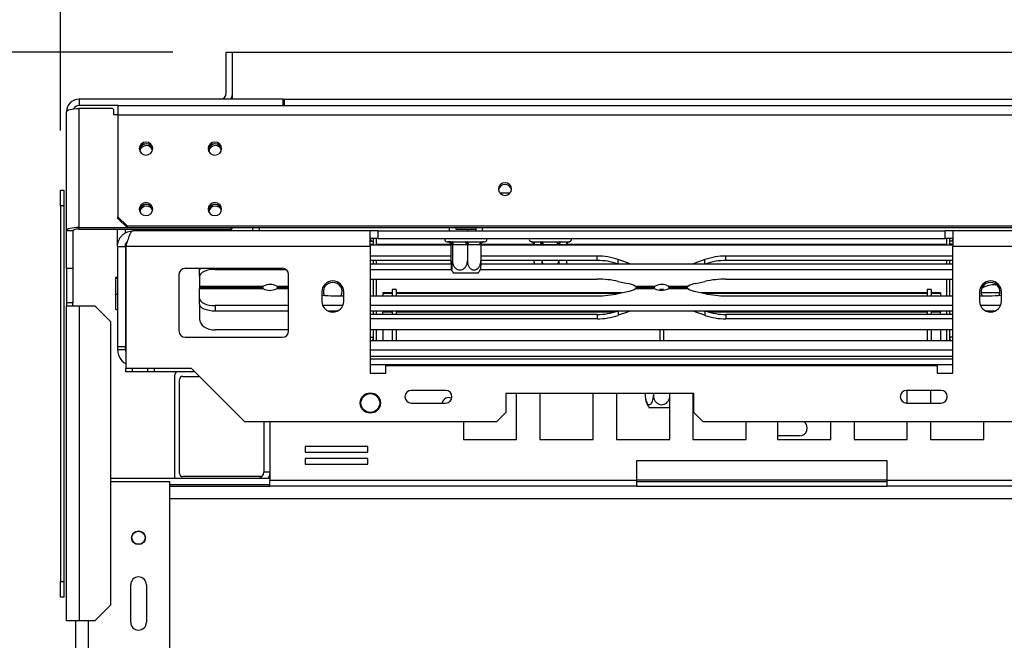
# Model space of a CAD drawing. Units: millimetres. Extents: x 116 to 5084, y 70 to 4046.
# Drawn here: x 902 to 1233, y 1420 to 1628 of the extents above; entities that cross this region are included whole.
import ezdxf

# ---------------------------------------------------------------- set-up
doc = ezdxf.new("R2010")
doc.units = ezdxf.units.MM
doc.header["$LTSCALE"] = 20
doc.layers.add('FORMAT', color=7, linetype='Continuous')
doc.styles.add('SLDTEXTSTYLE1', font='TXT', dxfattribs={"width": 0.75})
doc.dimstyles.new('SLDDIMSTYLE0', dxfattribs={"dimtxt": 52.916667, "dimasz": 26, "dimexe": 0, "dimexo": 0.0625, "dimgap": 13.229167, "dimtad": 1, "dimdec": 0, "dimlfac": 0.95, "dimrnd": 1e-09, "dimzin": 12, "dimdsep": 46, "dimtxsty": 'SLDTEXTSTYLE1', "dimsah": 1, "dimcen": 0.09, "dimadec": 0, "dimazin": 3, "dimtfac": 1, "dimtdec": 0, "dimtofl": 0, "dimtmove": 0, "dimatfit": 3, "dimfxl": 0, "dimfrac": 2, "dimtolj": 1, "dimtzin": 12, "dimarcsym": 0})

# ---------------------------------------------------------------- blocks, each defined once
blk = doc.blocks.new('_D_8')
at = {"layer": 'FORMAT'}
for p, q in [((1226.41, 1891.97), (1210.31, 1891.97)), ((1210.31, 1891.97), (1210.31, 1793.19)), ((1381.2, 1891.97), (1397.3, 1891.97)), ((1397.3, 1891.97), (1397.3, 1793.19)), ((1355.07, 1881.06), (1308.89, 1804.09)), ((1210.31, 1793.19), (1226.41, 1793.19)), ((1397.3, 1793.19), (1381.2, 1793.19)), ((916.1, 1591.04), (916.1, 1731.9)), ((1644.41, 1363.67), (1644.41, 1731.9)), ((916.1, 1711.9), (1644.41, 1711.9))]:
    blk.add_line(p, q, dxfattribs=at)
for points in [[(916.1, 1711.9), (942.1, 1706.9), (942.1, 1716.9)], [(1644.41, 1711.9), (1618.41, 1716.9), (1618.41, 1706.9)]]:
    blk.add_solid(points, dxfattribs=at)
at = {"layer": 'FORMAT', "attachment_point": 1, "style": 'SLDTEXTSTYLE1'}
for s, insert, char_height in [('1', (1304.61, 1890.33), 37.04), ('"', (1359.35, 1871.62), 52.92), ('27', (1226.41, 1871.62), 52.917), ('4', (1331.98, 1840.94), 37.04), ('692mm', (1179.01, 1780.11), 52.917)]:
    blk.add_mtext(s, dxfattribs=dict(at, insert=insert, char_height=char_height))
blk = doc.blocks.new('_D_9')
at = {"layer": 'FORMAT'}
for p, q in [((1536.24, 2089.55), (1520.15, 2089.55)), ((1520.15, 2089.55), (1520.15, 1990.77)), ((1718.4, 2089.55), (1734.5, 2089.55)), ((1734.5, 2089.55), (1734.5, 1990.77)), ((1664.9, 2078.64), (1618.72, 2001.68)), ((1520.15, 1990.77), (1536.24, 1990.77)), ((1734.5, 1990.77), (1718.4, 1990.77)), ((971.78, 1637.35), (971.78, 1929.48)), ((2317.04, 1637.35), (2317.04, 1929.48)), ((971.78, 1909.48), (2317.04, 1909.48))]:
    blk.add_line(p, q, dxfattribs=at)
for points in [[(971.78, 1909.48), (997.78, 1904.48), (997.78, 1914.48)], [(2317.04, 1909.48), (2291.04, 1914.48), (2291.04, 1904.48)]]:
    blk.add_solid(points, dxfattribs=at)
at = {"layer": 'FORMAT', "attachment_point": 1, "style": 'SLDTEXTSTYLE1'}
for s, insert, char_height in [('5', (1614.44, 2087.91), 37.04), ('"', (1696.55, 2069.2), 52.92), ('50', (1536.24, 2069.2), 52.917), ('16', (1641.81, 2038.52), 37.042), ('1278mm', (1482.98, 1977.7), 52.917)]:
    blk.add_mtext(s, dxfattribs=dict(at, insert=insert, char_height=char_height))
blk = doc.blocks.new('_D_10')
at = {"layer": 'FORMAT'}
for p, q in [((953.88, 1617.35), (840.86, 1617.35)), ((860.86, 1370.51), (860.86, 1617.35)), ((680.79, 1543.16), (680.79, 1559.26)), ((680.79, 1559.26), (779.57, 1559.26)), ((779.57, 1559.26), (779.57, 1543.16)), ((691.7, 1517.03), (768.66, 1470.85)), ((680.79, 1427.47), (680.79, 1411.38)), ((779.57, 1411.38), (779.57, 1427.47)), ((680.79, 1411.38), (779.57, 1411.38)), ((1565.98, 1370.51), (840.86, 1370.51))]:
    blk.add_line(p, q, dxfattribs=at)
for points in [[(860.86, 1617.35), (855.86, 1591.35), (865.86, 1591.35)], [(860.86, 1370.51), (865.86, 1396.51), (855.86, 1396.51)]]:
    blk.add_solid(points, dxfattribs=at)
at = {"layer": 'FORMAT', "attachment_point": 1, "rotation": 90, "style": 'SLDTEXTSTYLE1'}
for s, insert, char_height in [('235mm', (792.64, 1360.52), 52.917), ('"', (701.14, 1521.31), 52.92), ('4', (731.82, 1493.94), 37.04), ('1', (682.43, 1466.57), 37.04), ('9', (701.14, 1427.47), 52.92)]:
    blk.add_mtext(s, dxfattribs=dict(at, insert=insert, char_height=char_height))
blk = doc.blocks.new('_D_11')
at = {"layer": 'FORMAT'}
for p, q in [((953.88, 1617.35), (558.62, 1617.35)), ((578.62, 1617.35), (578.62, 958.62)), ((398.55, 1369.4), (398.55, 1385.5)), ((398.55, 1385.5), (497.33, 1385.5)), ((497.33, 1385.5), (497.33, 1369.4)), ((409.46, 1343.27), (486.43, 1297.09)), ((398.55, 1214.61), (398.55, 1198.52)), ((497.33, 1198.52), (497.33, 1214.61)), ((398.55, 1198.52), (497.33, 1198.52)), ((915.99, 958.62), (558.62, 958.62))]:
    blk.add_line(p, q, dxfattribs=at)
for points in [[(578.62, 1617.35), (573.62, 1591.35), (583.62, 1591.35)], [(578.62, 958.62), (583.62, 984.62), (573.62, 984.62)]]:
    blk.add_solid(points, dxfattribs=at)
at = {"layer": 'FORMAT', "attachment_point": 1, "rotation": 90, "style": 'SLDTEXTSTYLE1'}
for s, insert, char_height in [('626mm', (510.4, 1167.21), 52.917), ('"', (418.9, 1347.55), 52.92), ('8', (449.58, 1320.18), 37.04), ('5', (400.19, 1292.81), 37.04), ('24', (418.9, 1214.61), 52.917)]:
    blk.add_mtext(s, dxfattribs=dict(at, insert=insert, char_height=char_height))

msp = doc.modelspace()

# ---------------------------------------------------------------- linework, layer by layer
at = {"color": 7, "linetype": 'Continuous', "lineweight": 25}
for p, q in [((971.78, 1617.35), (973.88, 1617.35)), ((971.78, 1603.67), (971.78, 1617.35)), ((973.88, 1603.67), (973.88, 1617.35)), ((973.88, 1617.35), (2314.93, 1617.35)), ((973.88, 1601.56), (973.88, 1617.35)), ((922.3, 1601.56), (922.3, 1599.46)), ((990.93, 1601.56), (922.3, 1601.56)), ((990.93, 1599.46), (990.93, 1601.56)), ((990.93, 1601.56), (991.25, 1601.56)), ((991.25, 1601.56), (991.25, 1599.46)), ((935.33, 1599.46), (922.3, 1599.46)), ((922.3, 1558.44), (922.3, 1598.44)), ((933.57, 1598.44), (922.3, 1598.44)), ((933.88, 1598.14), (933.57, 1598.44)), ((933.88, 1598.14), (933.88, 1596.41)), ((935.33, 1599.46), (2353.48, 1599.46)), ((935.33, 1599.46), (935.33, 1596.34)), ((918.09, 1557.35), (918.09, 1597.35)), ((933.88, 1596.41), (935.33, 1596.41)), ((935.33, 1596.34), (2353.48, 1596.34)), ((935.33, 1596.34), (935.33, 1562)), ((916.1, 1571.04), (917.15, 1571.04)), ((916.1, 1565.77), (916.1, 1571.04)), ((917.15, 1571.04), (917.15, 1565.77)), ((1067.15, 1569.98), (1063.76, 1569.98)), ((917.15, 1565.77), (916.1, 1565.77)), ((916.1, 1565.77), (916.1, 1439.46)), ((917.15, 1565.77), (917.15, 1439.46)), ((935.33, 1561.46), (935.33, 1562)), ((935.33, 1562), (938.49, 1558.95)), ((922.3, 1557.9), (922.3, 1558.44)), ((922.3, 1558.44), (938.45, 1558.44)), ((938.49, 1558.4), (935.33, 1561.46)), ((938.49, 1558.95), (938.49, 1558.4)), ((938.49, 1558.95), (2350.32, 1558.95)), ((920.2, 1557.35), (918.09, 1557.35)), ((918.09, 1544.72), (918.09, 1557.35)), ((920.2, 1557.35), (920.2, 1544.72)), ((922.3, 1557.9), (973.57, 1557.9)), ((935.25, 1552.09), (935.25, 1557.9)), ((937.88, 1556.62), (937.88, 1557.9)), ((938.49, 1558.4), (2350.32, 1558.4)), ((1020.2, 1557.35), (940.51, 1557.35)), ((973.57, 1557.9), (973.57, 1558.4)), ((973.88, 1558.2), (973.57, 1557.9)), ((973.88, 1558.4), (973.88, 1558.2)), ((980.72, 1557.35), (980.72, 1558.4)), ((1020.2, 1552.09), (1020.2, 1557.35)), ((1022.83, 1557.35), (1020.2, 1557.35)), ((1022.83, 1554.72), (1022.83, 1557.35)), ((1022.83, 1557.35), (1213.35, 1557.35)), ((1048.88, 1558.4), (1048.88, 1557.88)), ((1048.88, 1557.88), (1052.86, 1557.88)), ((1052.86, 1557.88), (1052.86, 1557.35)), ((1052.86, 1557.88), (1055.72, 1557.88)), ((1055.72, 1557.35), (1055.72, 1558.4)), ((1213.35, 1554.72), (1213.35, 1557.35)), ((1215.99, 1557.35), (1213.35, 1557.35)), ((1283.35, 1557.35), (1215.99, 1557.35)), ((1215.99, 1557.35), (1215.99, 1552.09)), ((935.25, 1552.09), (937.88, 1552.09)), ((935.25, 1552.09), (935.25, 1518.46)), ((937.88, 1552.09), (937.88, 1518.46)), ((937.99, 1552.09), (937.99, 1511.04)), ((1020.2, 1552.09), (937.99, 1552.09)), ((1022.83, 1554.72), (1020.2, 1554.72)), ((1020.2, 1553.88), (1021.25, 1553.88)), ((1020.2, 1552.83), (1021.25, 1552.83)), ((1020.2, 1552.57), (1047.28, 1552.57)), ((1020.2, 1552.09), (1020.2, 1509.46)), ((1021.25, 1554.62), (1021.24, 1554.72)), ((1021.25, 1552.57), (1021.25, 1554.72)), ((1022.3, 1552.57), (1022.3, 1554.72)), ((1022.3, 1552.83), (1047.25, 1552.83)), ((1022.3, 1552.8), (1035.91, 1552.8)), ((1022.83, 1554.72), (1213.35, 1554.72)), ((1035.9, 1552.83), (1035.95, 1552.57)), ((1040.23, 1552.57), (1040.28, 1552.83)), ((1040.28, 1552.8), (1047.25, 1552.8)), ((1045.99, 1553.67), (1046.71, 1553.67)), ((1046.71, 1553.67), (1047, 1553.69)), ((1047, 1553.69), (1047.68, 1553.67)), ((1047.28, 1552.62), (1047.28, 1547.25)), ((1047.31, 1552.62), (1047.28, 1552.62)), ((1047.75, 1552.62), (1047.31, 1552.62)), ((1047.68, 1553.67), (1052.04, 1553.67)), ((1047.79, 1552.62), (1047.75, 1552.62)), ((1047.79, 1552.62), (1047.79, 1547.25)), ((1048.12, 1552.62), (1047.79, 1552.62)), ((1052.48, 1552.62), (1048.12, 1552.62)), ((1052.04, 1553.67), (1052.9, 1553.69)), ((1052.81, 1552.62), (1052.48, 1552.62)), ((1052.81, 1552.62), (1052.81, 1547.25)), ((1053.11, 1552.62), (1052.81, 1552.62)), ((1052.9, 1553.69), (1053.72, 1553.67)), ((1057.03, 1552.62), (1053.11, 1552.62)), ((1053.72, 1553.67), (1057.64, 1553.67)), ((1057.33, 1552.62), (1057.03, 1552.62)), ((1057.33, 1552.62), (1057.33, 1547.25)), ((1057.33, 1552.57), (1215.99, 1552.57)), ((1057.36, 1552.83), (1075.16, 1552.83)), ((1057.36, 1552.8), (1075.16, 1552.8)), ((1057.64, 1553.67), (1058.21, 1553.69)), ((1058.21, 1553.69), (1058.34, 1553.67)), ((1058.34, 1553.67), (1058.62, 1553.67)), ((1074.22, 1553.69), (1074.46, 1553.67)), ((1074.46, 1553.67), (1076.86, 1553.67)), ((1075.19, 1552.62), (1075.19, 1552.57)), ((1075.38, 1552.62), (1075.19, 1552.62)), ((1077.78, 1552.62), (1075.38, 1552.62)), ((1076.86, 1553.67), (1077.47, 1553.69)), ((1077.47, 1553.69), (1078.32, 1553.67)), ((1077.96, 1552.62), (1077.78, 1552.62)), ((1078.32, 1552.62), (1077.96, 1552.62)), ((1077.96, 1552.62), (1077.96, 1552.57)), ((1078.32, 1553.67), (1083.12, 1553.67)), ((1078.32, 1552.62), (1078.32, 1553.67)), ((1083.12, 1552.62), (1078.32, 1552.62)), ((1083.12, 1553.67), (1083.97, 1553.69)), ((1083.12, 1552.62), (1083.12, 1553.67)), ((1083.49, 1552.62), (1083.12, 1552.62)), ((1083.67, 1552.62), (1083.49, 1552.62)), ((1083.49, 1552.62), (1083.49, 1552.57)), ((1086.07, 1552.62), (1083.67, 1552.62)), ((1083.97, 1553.69), (1084.58, 1553.67)), ((1084.58, 1553.67), (1086.98, 1553.67)), ((1086.25, 1552.62), (1086.07, 1552.62)), ((1086.25, 1552.62), (1086.25, 1552.57)), ((1086.29, 1552.83), (1213.88, 1552.83)), ((1086.29, 1552.8), (1115.91, 1552.8)), ((1086.98, 1553.67), (1087.22, 1553.69)), ((1115.9, 1552.83), (1115.95, 1552.57)), ((1120.23, 1552.57), (1120.28, 1552.83)), ((1120.28, 1552.8), (1182.22, 1552.8)), ((1182.22, 1552.83), (1182.27, 1552.57)), ((1186.54, 1552.57), (1186.6, 1552.83)), ((1186.59, 1552.8), (1195.91, 1552.8)), ((1195.9, 1552.83), (1195.95, 1552.57)), ((1200.23, 1552.57), (1200.28, 1552.83)), ((1200.28, 1552.8), (1213.88, 1552.8)), ((1215.99, 1554.72), (1213.35, 1554.72)), ((1213.88, 1552.57), (1213.88, 1554.72)), ((1214.93, 1552.57), (1214.93, 1554.72)), ((1214.93, 1554.62), (1214.94, 1554.72)), ((1215.99, 1553.88), (1214.93, 1553.88)), ((1215.99, 1552.83), (1214.93, 1552.83)), ((1215.99, 1509.46), (1215.99, 1552.09)), ((1283.35, 1552.09), (1215.99, 1552.09)), ((1047.28, 1548.83), (1020.2, 1548.83)), ((1096.47, 1548.83), (1057.33, 1548.83)), ((1096.47, 1547.35), (1096.47, 1548.83)), ((1215.99, 1548.83), (1139.71, 1548.83)), ((1139.71, 1547.35), (1139.71, 1548.83)), ((1047.28, 1547.35), (1020.2, 1547.35)), ((1020.2, 1546.25), (1047.29, 1546.25)), ((1021.25, 1546.25), (1021.25, 1547.35)), ((1022.3, 1546.25), (1022.3, 1547.35)), ((1057.31, 1546.25), (1215.99, 1546.25)), ((1096.47, 1547.35), (1057.33, 1547.35)), ((1075.19, 1547.35), (1075.19, 1547.25)), ((1075.19, 1547.25), (1075.27, 1546.25)), ((1075.22, 1546.67), (1075.27, 1546.25)), ((1077.96, 1547.35), (1077.96, 1547.25)), ((1083.49, 1547.35), (1083.49, 1547.25)), ((1083.49, 1547.25), (1083.57, 1546.25)), ((1086.25, 1547.35), (1086.25, 1547.25)), ((1106.65, 1546.54), (1103.53, 1547.65)), ((1107.36, 1546.25), (1106.65, 1546.54)), ((1129.53, 1546.54), (1128.82, 1546.25)), ((1132.65, 1547.65), (1129.53, 1546.54)), ((1215.99, 1547.35), (1139.71, 1547.35)), ((1213.88, 1546.25), (1213.88, 1547.35)), ((1214.93, 1546.25), (1214.93, 1547.35)), ((920.2, 1544.72), (918.09, 1544.72)), ((918.09, 1544.72), (918.09, 1533.14)), ((920.2, 1544.72), (920.2, 1533.14)), ((937.99, 1543.39), (937.88, 1543.36)), ((955.88, 1542.62), (955.88, 1523.67)), ((990.62, 1544.72), (957.99, 1544.72)), ((962.83, 1543.91), (962.83, 1544.72)), ((962.83, 1542.03), (962.83, 1543.91)), ((962.83, 1542.03), (962.83, 1538.73)), ((968.09, 1544.37), (991.78, 1544.37)), ((992.72, 1523.67), (992.72, 1542.62)), ((1020.2, 1544.37), (1047.45, 1544.37)), ((1048.92, 1543.14), (1048.15, 1543.14)), ((1056.45, 1543.14), (1048.92, 1543.14)), ((1057.15, 1544.37), (1215.99, 1544.37)), ((934.72, 1541.7), (935.25, 1541.7)), ((934.72, 1541.41), (934.72, 1541.7)), ((934.72, 1536), (934.72, 1541.41)), ((934.72, 1541.41), (935.25, 1541.41)), ((962.83, 1538.73), (984.35, 1538.73)), ((962.83, 1538.73), (962.83, 1538.29)), ((1020.2, 1541.09), (1096.47, 1541.09)), ((1021.25, 1535.48), (1021.25, 1541.09)), ((1022.3, 1535.48), (1022.3, 1541.09)), ((1103.53, 1540.35), (1106.65, 1539.66)), ((1109.19, 1538.73), (1115.93, 1538.73)), ((1120.33, 1538.73), (1126.99, 1538.73)), ((1129.53, 1539.66), (1132.65, 1540.35)), ((1139.71, 1541.09), (1215.99, 1541.09)), ((1213.88, 1535.48), (1213.88, 1541.09)), ((1214.93, 1535.48), (1214.93, 1541.09)), ((1230.76, 1539.14), (1229.67, 1539.14)), ((934.72, 1536), (935.25, 1536)), ((934.72, 1530.89), (934.72, 1536)), ((983.85, 1538.29), (962.83, 1538.29)), ((962.83, 1538.29), (983.93, 1538.29)), ((962.83, 1538.29), (962.83, 1537.85)), ((962.83, 1534.55), (962.83, 1537.85)), ((984.28, 1537.85), (962.83, 1537.85)), ((992.72, 1538.29), (989.09, 1538.29)), ((989.17, 1538.29), (992.72, 1538.29)), ((1003.88, 1536.83), (1003.88, 1533.67)), ((1008.13, 1535.48), (1011.25, 1535.48)), ((1011.25, 1533.67), (1011.25, 1536.83)), ((1020.2, 1535.48), (1096.47, 1535.48)), ((1027.57, 1536.5), (1024.41, 1536.5)), ((1024.41, 1536.5), (1024.41, 1536.25)), ((1027.57, 1536.25), (1024.41, 1536.25)), ((1024.41, 1536.25), (1024.41, 1535.48)), ((1028.83, 1537.56), (1027.57, 1537.56)), ((1027.57, 1537.56), (1027.57, 1535.48)), ((1028.83, 1537.56), (1028.83, 1535.48)), ((1104.77, 1536.5), (1028.83, 1536.5)), ((1103.66, 1536.25), (1028.83, 1536.25)), ((1103.53, 1536.22), (1106.65, 1536.92)), ((1115.86, 1537.85), (1109.19, 1537.85)), ((1115.43, 1538.29), (1110.01, 1538.29)), ((1110.01, 1538.29), (1115.51, 1538.29)), ((1118.72, 1537.56), (1117.46, 1537.56)), ((1117.46, 1537.56), (1117.46, 1537.35)), ((1118.72, 1537.56), (1118.72, 1537.36)), ((1126.99, 1537.85), (1120.25, 1537.85)), ((1126.17, 1538.29), (1120.67, 1538.29)), ((1120.75, 1538.29), (1126.17, 1538.29)), ((1129.53, 1536.92), (1132.65, 1536.22)), ((1207.35, 1536.5), (1131.42, 1536.5)), ((1207.35, 1536.25), (1132.53, 1536.25)), ((1139.71, 1535.48), (1215.99, 1535.48)), ((1208.62, 1537.56), (1207.35, 1537.56)), ((1207.35, 1537.56), (1207.35, 1535.48)), ((1208.62, 1537.56), (1208.62, 1535.48)), ((1211.78, 1536.5), (1208.62, 1536.5)), ((1211.78, 1536.25), (1208.62, 1536.25)), ((1211.78, 1536.5), (1211.78, 1536.25)), ((1211.78, 1536.25), (1211.78, 1535.48)), ((1224.93, 1536.83), (1224.93, 1533.67)), ((1224.93, 1535.48), (1228.05, 1535.48)), ((1231.76, 1536.51), (1225.48, 1536.51)), ((1232.3, 1533.67), (1232.3, 1536.83)), ((920.2, 1533.14), (918.09, 1533.14)), ((918.09, 1533.14), (918.09, 1532.09)), ((918.09, 1532.09), (922.3, 1532.09)), ((918.09, 1426.3), (918.09, 1532.09)), ((920.2, 1532.09), (920.2, 1533.14)), ((922.3, 1532.09), (922.3, 1426.3)), ((922.3, 1532.09), (927.57, 1532.09)), ((932.83, 1526.83), (927.57, 1532.09)), ((962.83, 1532.66), (962.83, 1534.55)), ((962.83, 1532.66), (962.83, 1527.74)), ((992.72, 1532.21), (968.09, 1532.21)), ((968.09, 1532.21), (968.09, 1530.32)), ((1010.95, 1532.21), (1004.18, 1532.21)), ((1215.99, 1532.21), (1020.2, 1532.21)), ((1232, 1532.21), (1225.23, 1532.21)), ((934.72, 1530.89), (935.25, 1530.89)), ((937.88, 1529.24), (937.99, 1529.21)), ((992.72, 1530.32), (968.09, 1530.32)), ((1009.11, 1530.32), (1006.02, 1530.32)), ((1215.99, 1530.32), (1020.2, 1530.32)), ((1096.47, 1529.23), (1020.2, 1529.23)), ((1021.25, 1529.23), (1021.25, 1530.32)), ((1022.3, 1529.23), (1022.3, 1530.32)), ((1027.57, 1530.26), (1024.41, 1530.26)), ((1024.41, 1530.26), (1024.41, 1529.94)), ((1027.57, 1529.94), (1024.41, 1529.94)), ((1024.41, 1529.23), (1024.41, 1529.94)), ((1027.57, 1530.26), (1027.57, 1529.23)), ((1103.08, 1530.26), (1028.83, 1530.26)), ((1028.83, 1530.26), (1028.83, 1529.23)), ((1102.03, 1529.94), (1028.83, 1529.94)), ((1096.47, 1529.23), (1096.47, 1527.74)), ((1106.65, 1530.03), (1103.53, 1528.93)), ((1107.36, 1530.32), (1106.65, 1530.03)), ((1129.53, 1530.03), (1128.82, 1530.32)), ((1132.65, 1528.93), (1129.53, 1530.03)), ((1207.35, 1530.26), (1133.1, 1530.26)), ((1207.35, 1529.94), (1134.15, 1529.94)), ((1139.71, 1529.23), (1139.71, 1527.74)), ((1215.99, 1529.23), (1139.71, 1529.23)), ((1207.35, 1530.26), (1207.35, 1529.23)), ((1211.78, 1530.26), (1208.62, 1530.26)), ((1208.62, 1530.26), (1208.62, 1529.23)), ((1211.78, 1529.94), (1208.62, 1529.94)), ((1211.78, 1530.26), (1211.78, 1529.94)), ((1211.78, 1529.23), (1211.78, 1529.94)), ((1213.88, 1529.23), (1213.88, 1530.32)), ((1214.93, 1529.23), (1214.93, 1530.32)), ((1230.16, 1530.32), (1227.07, 1530.32)), ((932.83, 1526.83), (932.83, 1431.56)), ((1096.47, 1527.74), (1020.2, 1527.74)), ((1215.99, 1527.74), (1139.71, 1527.74)), ((992.72, 1524.01), (968.09, 1524.01)), ((1215.99, 1524.01), (1020.2, 1524.01)), ((1021.25, 1520.51), (1021.25, 1524.01)), ((1022.3, 1520.51), (1022.3, 1524.01)), ((1024.41, 1524.01), (1024.41, 1520.51)), ((1027.57, 1524.01), (1027.57, 1520.51)), ((1028.83, 1524.01), (1028.83, 1520.51)), ((1117.46, 1524.01), (1117.46, 1520.51)), ((1118.72, 1524.01), (1118.72, 1520.51)), ((1207.35, 1524.01), (1207.35, 1520.51)), ((1208.62, 1524.01), (1208.62, 1520.51)), ((1211.78, 1524.01), (1211.78, 1520.51)), ((1213.88, 1520.51), (1213.88, 1524.01)), ((1214.93, 1520.51), (1214.93, 1524.01)), ((957.99, 1521.56), (990.62, 1521.56)), ((1020.2, 1520.51), (1215.99, 1520.51)), ((935.25, 1518.46), (937.88, 1518.46)), ((935.25, 1518.46), (935.25, 1517.35)), ((937.88, 1517.35), (935.25, 1517.35)), ((937.88, 1517.35), (937.88, 1518.46)), ((1215.99, 1514.19), (1020.2, 1514.19)), ((960.09, 1511.04), (937.99, 1511.04)), ((938.09, 1509.98), (938.09, 1511.04)), ((940.2, 1509.98), (938.09, 1509.98)), ((940.2, 1511.04), (940.2, 1509.98)), ((945.46, 1509.98), (940.2, 1509.98)), ((945.46, 1509.98), (945.46, 1511.04)), ((947.57, 1509.98), (945.46, 1509.98)), ((947.57, 1511.04), (947.57, 1509.98)), ((961.14, 1509.98), (947.57, 1509.98)), ((954.54, 1474.19), (954.54, 1508.93)), ((977.99, 1493.14), (960.09, 1511.04)), ((1020.2, 1509.46), (1025.46, 1509.46)), ((1025.46, 1509.46), (1025.46, 1512.09)), ((1025.46, 1512.09), (1210.72, 1512.09)), ((1210.72, 1512.09), (1210.72, 1509.46)), ((1210.72, 1509.46), (1215.99, 1509.46)), ((956.11, 1475.77), (956.11, 1507.35)), ((957.17, 1508.4), (962.72, 1508.4)), ((1045.5, 1503.67), (1033.92, 1503.67)), ((1128.93, 1502.62), (1065.78, 1502.62)), ((1065.78, 1502.62), (1065.78, 1496.3)), ((1069.36, 1487.19), (1069.36, 1502.62)), ((1077.18, 1502.62), (1077.18, 1487.19)), ((1095.08, 1487.19), (1095.08, 1502.62)), ((1102.9, 1502.62), (1102.9, 1487.19)), ((1112.56, 1502.62), (1112.56, 1501.98)), ((1115.33, 1502.62), (1115.33, 1501.98)), ((1120.8, 1487.19), (1120.8, 1502.62)), ((1128.62, 1502.62), (1128.62, 1487.19)), ((1128.93, 1496.3), (1128.93, 1502.62)), ((1211.98, 1503.67), (1200.4, 1503.67)), ((1200.65, 1499.46), (1200.65, 1503.67)), ((1208.47, 1503.67), (1208.47, 1499.46)), ((1033.92, 1499.46), (1045.5, 1499.46)), ((1200.4, 1499.46), (1211.98, 1499.46)), ((1062.62, 1493.14), (1065.78, 1496.3)), ((1116.02, 1497.88), (1113.94, 1497.88)), ((1120.8, 1497.88), (1116.02, 1497.88)), ((1128.93, 1496.3), (1132.09, 1493.14)), ((1062.62, 1493.14), (977.99, 1493.14)), ((984.41, 1493.14), (984.41, 1476.3)), ((986.46, 1493.14), (986.46, 1473.46)), ((1051.47, 1493.14), (1051.47, 1487.19)), ((2156.72, 1493.14), (1132.09, 1493.14)), ((1146.51, 1487.19), (1146.51, 1493.14)), ((1157.04, 1493.14), (1157.04, 1487.19)), ((1174.93, 1487.19), (1174.93, 1493.14)), ((1182.76, 1493.14), (1182.76, 1487.19)), ((1200.65, 1487.19), (1200.65, 1493.14)), ((1208.47, 1493.14), (1208.47, 1487.19)), ((1226.37, 1487.19), (1226.37, 1493.14)), ((1051.47, 1487.19), (1069.36, 1487.19)), ((1077.18, 1487.19), (1095.08, 1487.19)), ((1102.9, 1487.19), (1120.8, 1487.19)), ((1128.62, 1487.19), (1146.51, 1487.19)), ((1164.41, 1488.4), (1157.04, 1488.4)), ((1157.04, 1487.19), (1174.93, 1487.19)), ((1182.76, 1487.19), (1200.65, 1487.19)), ((1208.47, 1487.19), (1226.37, 1487.19)), ((1019.33, 1484.86), (998.28, 1484.86)), ((998.28, 1484.86), (998.28, 1482.96)), ((998.28, 1482.96), (1019.33, 1482.96)), ((1019.33, 1482.96), (1019.33, 1484.86)), ((1019.33, 1480.86), (998.28, 1480.86)), ((998.28, 1480.86), (998.28, 1478.96)), ((1019.33, 1478.96), (1019.33, 1480.86)), ((1109.67, 1479.98), (1109.67, 1473.46)), ((1193.88, 1479.98), (1109.67, 1479.98)), ((1193.88, 1473.46), (1193.88, 1479.98)), ((998.28, 1478.96), (1019.33, 1478.96)), ((932.83, 1474.19), (986.46, 1474.19)), ((932.83, 1473.14), (952.83, 1473.14)), ((952.83, 1214.19), (952.83, 1473.14)), ((983.69, 1474.72), (957.17, 1474.72)), ((986.46, 1474.72), (986.21, 1474.72)), ((1109.67, 1473.46), (986.46, 1473.46)), ((986.46, 1471.56), (986.46, 1473.46)), ((1109.67, 1473.46), (1109.67, 1471.56)), ((1109.67, 1473.14), (1193.88, 1473.14)), ((1317.09, 1473.46), (1193.88, 1473.46)), ((1193.88, 1471.56), (1193.88, 1473.46)), ((952.83, 1472.09), (986.46, 1472.09)), ((952.83, 1471.56), (986.46, 1471.56)), ((1109.67, 1471.56), (986.46, 1471.56)), ((1109.67, 1471.56), (1193.88, 1471.56)), ((1317.09, 1471.56), (1193.88, 1471.56)), ((916.1, 1439.46), (917.15, 1439.46)), ((916.1, 1434.19), (916.1, 1439.46)), ((917.15, 1439.46), (917.15, 1434.19)), ((939.67, 1425.77), (939.67, 1438.4)), ((944.93, 1438.4), (944.93, 1425.77)), ((917.15, 1434.19), (916.1, 1434.19)), ((927.57, 1426.3), (932.83, 1431.56)), ((922.3, 1426.3), (918.09, 1426.3)), ((921.25, 1217.35), (921.25, 1426.3)), ((927.57, 1426.3), (922.3, 1426.3))]:
    msp.add_line(p, q, dxfattribs=at)
at = {"color": 8, "linetype": 'Continuous', "lineweight": 25}
for p, q in [((991.25, 1601.56), (2297.57, 1601.56)), ((982.83, 1558.4), (982.83, 1557.35)), ((1046.78, 1557.35), (1046.78, 1558.4)), ((1057.83, 1558.4), (1057.83, 1557.35)), ((1103.53, 1546.25), (1103.53, 1547.65)), ((1106.65, 1546.25), (1106.65, 1546.54)), ((1129.53, 1546.25), (1129.53, 1546.54)), ((1132.65, 1546.25), (1132.65, 1547.65)), ((968.09, 1544.72), (968.09, 1544.37)), ((988.75, 1538.73), (992.72, 1538.73)), ((992.72, 1537.85), (988.67, 1537.85)), ((1103.53, 1530.32), (1103.53, 1528.93)), ((1106.65, 1530.32), (1106.65, 1530.03)), ((1129.53, 1530.32), (1129.53, 1530.03)), ((1132.65, 1530.32), (1132.65, 1528.93)), ((1020.2, 1521.56), (1021.25, 1521.56)), ((1215.99, 1521.56), (1214.93, 1521.56)), ((1020.2, 1517.35), (1215.99, 1517.35)), ((1020.2, 1515.25), (1215.99, 1515.25)), ((1215.99, 1512.3), (1020.2, 1512.3)), ((984.41, 1476.3), (986.46, 1476.3)), ((1109.67, 1473.67), (1193.88, 1473.67)), ((952.83, 1467.35), (1618.76, 1467.35)), ((925.46, 1214.19), (925.46, 1426.3))]:
    msp.add_line(p, q, dxfattribs=at)
at = {"color": 7, "linetype": 'Continuous', "lineweight": 25, "flags": 128}
for points in [[(918.09, 1597.35), (918.17, 1597.56), (918.41, 1597.77), (918.8, 1597.96), (919.32, 1598.12), (919.96, 1598.26), (920.69, 1598.36), (921.48, 1598.42), (922.3, 1598.44)], [(944.81, 1587.13), (943.94, 1586.96), (943.21, 1586.49), (942.72, 1585.78), (942.54, 1584.94), (942.72, 1584.11), (943.21, 1583.4), (943.94, 1582.92), (944.81, 1582.76), (945.67, 1582.92), (946.41, 1583.4), (946.9, 1584.11), (947.07, 1584.94), (946.9, 1585.78), (946.41, 1586.49), (945.67, 1586.96), (944.81, 1587.13)], [(967.97, 1587.13), (967.1, 1586.96), (966.36, 1586.49), (965.87, 1585.78), (965.7, 1584.94), (965.87, 1584.11), (966.36, 1583.4), (967.1, 1582.92), (967.97, 1582.76), (968.83, 1582.92), (969.57, 1583.4), (970.06, 1584.11), (970.23, 1584.94), (970.06, 1585.78), (969.57, 1586.49), (968.83, 1586.96), (967.97, 1587.13)], [(1065.46, 1573.49), (1064.61, 1573.33), (1063.9, 1572.86), (1063.42, 1572.17), (1063.25, 1571.35), (1063.42, 1570.54), (1063.9, 1569.84), (1064.61, 1569.38), (1065.46, 1569.22), (1066.31, 1569.38), (1067.02, 1569.84), (1067.5, 1570.54), (1067.67, 1571.35), (1067.5, 1572.17), (1067.02, 1572.86), (1066.31, 1573.33), (1065.46, 1573.49)], [(944.81, 1566.79), (943.94, 1566.63), (943.21, 1566.15), (942.72, 1565.44), (942.54, 1564.61), (942.72, 1563.77), (943.21, 1563.06), (943.94, 1562.59), (944.81, 1562.42), (945.67, 1562.59), (946.41, 1563.06), (946.9, 1563.77), (947.07, 1564.61), (946.9, 1565.44), (946.41, 1566.15), (945.67, 1566.63), (944.81, 1566.79)], [(967.97, 1566.79), (967.1, 1566.63), (966.36, 1566.15), (965.87, 1565.44), (965.7, 1564.61), (965.87, 1563.77), (966.36, 1563.06), (967.1, 1562.59), (967.97, 1562.42), (968.83, 1562.59), (969.57, 1563.06), (970.06, 1563.77), (970.23, 1564.61), (970.06, 1565.44), (969.57, 1566.15), (968.83, 1566.63), (967.97, 1566.79)], [(922.3, 1558.44), (921.48, 1558.42), (920.69, 1558.36), (919.96, 1558.26), (919.32, 1558.12), (918.8, 1557.96), (918.41, 1557.77), (918.17, 1557.56), (918.09, 1557.35)], [(1020.69, 1553.88), (1020.32, 1554.32), (1020.2, 1554.44)], [(1021.21, 1552.57), (1021.19, 1552.71), (1021.16, 1552.83)], [(1048.12, 1552.62), (1048.11, 1552.82), (1048.09, 1553.02), (1048.05, 1553.2), (1047.99, 1553.36), (1047.92, 1553.49), (1047.85, 1553.59), (1047.76, 1553.65), (1047.68, 1553.67)], [(1052.48, 1552.62), (1052.47, 1552.82), (1052.45, 1553.02), (1052.4, 1553.2), (1052.35, 1553.36), (1052.28, 1553.49), (1052.21, 1553.59), (1052.12, 1553.65), (1052.04, 1553.67)], [(1053.11, 1552.62), (1053.12, 1552.82), (1053.16, 1553.02), (1053.21, 1553.2), (1053.29, 1553.36), (1053.38, 1553.49), (1053.48, 1553.59), (1053.6, 1553.65), (1053.72, 1553.67)], [(1057.03, 1552.62), (1057.04, 1552.82), (1057.07, 1553.02), (1057.13, 1553.2), (1057.21, 1553.36), (1057.3, 1553.49), (1057.4, 1553.59), (1057.52, 1553.65), (1057.64, 1553.67)], [(1215.02, 1552.83), (1214.99, 1552.71), (1214.97, 1552.57)], [(1215.99, 1554.44), (1215.86, 1554.32), (1215.49, 1553.88)], [(962.83, 1543.91), (962.93, 1544.37), (963.15, 1544.72)], [(968.09, 1544.37), (967.06, 1544.32), (966.08, 1544.19), (965.17, 1543.97), (964.37, 1543.68), (963.72, 1543.33), (963.23, 1542.92), (962.93, 1542.48), (962.83, 1542.03)], [(962.83, 1534.55), (962.93, 1534.09), (963.23, 1533.65), (963.72, 1533.25), (964.37, 1532.89), (965.17, 1532.6), (966.08, 1532.39), (967.06, 1532.25), (968.09, 1532.21)], [(968.09, 1530.32), (967.06, 1530.37), (966.08, 1530.5), (965.17, 1530.72), (964.37, 1531.01), (963.72, 1531.36), (963.23, 1531.77), (962.93, 1532.21), (962.83, 1532.66)], [(962.83, 1527.74), (962.93, 1527.01), (963.23, 1526.31), (963.72, 1525.67), (964.37, 1525.1), (965.17, 1524.64), (966.08, 1524.29), (967.06, 1524.08), (968.09, 1524.01)], [(1021.08, 1520.56), (1021.19, 1520.95), (1021.25, 1521.56)], [(1214.93, 1521.56), (1214.99, 1520.95), (1215.11, 1520.51)], [(937.88, 1517.35), (937.93, 1516.84), (937.99, 1516.62)]]:
    msp.add_lwpolyline(points, dxfattribs=at)
at = {"color": 7, "linetype": 'Continuous', "lineweight": 25}
for centre, radius in [((1020.2, 1499.46), 3.42), ((1020.2, 1499.46), 3.16), ((942.3, 1454.19), 2.32), ((942.3, 1454.19), 2.21)]:
    msp.add_circle(centre, radius, dxfattribs=at)
for centre, radius, start, end in [((922.3, 1597.35), 4.21, 90, 180), ((969.67, 1603.67), 2.11, 270, 360), ((969.67, 1603.67), 4.21, 330, 360), ((922.3, 1597.35), 2.11, 90, 152.3479), ((944.77, 1584.35), 2.23, 89.1117, 171.7628), ((944.93, 1584.33), 2.2, 53.8438, 187.9388), ((944.9, 1583.78), 2.18, 89.1016, 172.5784), ((944.84, 1584.35), 2.23, 8.2347, 90.8883), ((944.96, 1583.76), 2.2, 19.9313, 90.7401), ((967.93, 1584.35), 2.23, 89.1117, 171.7628), ((968.08, 1584.33), 2.2, 53.8368, 187.9375), ((968.06, 1583.78), 2.18, 89.1016, 172.5782), ((968, 1584.35), 2.23, 8.2372, 90.8883), ((968.12, 1583.76), 2.2, 19.9315, 90.7401), ((1065.43, 1570.76), 2.18, 89.1138, 171.5902), ((1065.49, 1570.76), 2.18, 8.4098, 90.8862), ((944.77, 1564.02), 2.23, 89.1116, 171.7677), ((944.93, 1564), 2.2, 53.812, 187.9385), ((944.9, 1563.44), 2.18, 89.1016, 172.5794), ((944.84, 1564.02), 2.23, 8.2372, 90.8883), ((944.96, 1563.43), 2.2, 19.9303, 90.7401), ((967.93, 1564.02), 2.23, 89.1117, 171.7628), ((968.08, 1564), 2.2, 53.8229, 187.9449), ((968.06, 1563.44), 2.18, 89.1016, 172.58), ((968, 1564.02), 2.23, 8.2372, 90.8883), ((968.12, 1563.43), 2.2, 19.9297, 90.7401), ((921.81, 1555.45), 2.49, 78.6309, 130.3907), ((1045.99, 1554.46), 0.789, 160.5288, 270), ((1046.29, 1552.87), 0.802, 48.4663, 94.0949), ((1046.26, 1552.62), 1.05, 359.8784, 89.8779), ((1046.7, 1552.62), 1.05, 359.8784, 89.8779), ((1058.34, 1552.83), 0.835, 87.6697, 131.2475), ((1058.62, 1554.46), 0.789, 270, 19.4712), ((1074.41, 1554.46), 0.789, 160.5288, 256.4871), ((1074.39, 1552.68), 0.99, 356.1887, 85.5981), ((1076.79, 1552.68), 0.99, 356.1887, 85.5981), ((1084.66, 1552.68), 0.99, 94.4019, 183.8113), ((1087.06, 1552.68), 0.99, 94.4019, 183.8113), ((1087.04, 1554.46), 0.789, 283.5051, 19.4712), ((1096.54, 1527.62), 21.22, 70.7727, 90.2013), ((1139.64, 1527.62), 21.22, 89.7987, 109.2273), ((1081.98, 1547.25), 6.79, 183.1108, 184.8483), ((1079.47, 1547.25), 6.79, 351.5818, 356.072), ((1096.54, 1526.08), 21.27, 71.5176, 90.1889), ((1139.64, 1526.08), 21.27, 89.8111, 108.4824), ((957.99, 1542.62), 2.11, 90, 180), ((990.62, 1542.62), 2.11, 0, 90), ((1053.56, 1547.25), 6.79, 206.5721, 217.2258), ((1051.05, 1547.25), 6.79, 322.7742, 333.4115), ((986.55, 1534.59), 4.68, 62.0328, 117.9672), ((1007.57, 1536.83), 3.68, 360, 180), ((1007.57, 1536.83), 3.16, 90, 201.699), ((1007.57, 1536.83), 3.16, 334.8411, 90), ((1096.59, 1508.22), 32.87, 77.8109, 90.2101), ((1104.83, 1530.75), 9.09, 61.3146, 78.4518), ((1118.13, 1534.59), 4.68, 62.0328, 117.9672), ((1131.35, 1530.75), 9.09, 101.5482, 118.6854), ((1139.59, 1508.22), 32.87, 89.7899, 102.1891), ((1228.62, 1536.83), 3.68, 0, 180), ((1228.62, 1536.83), 3.16, 90, 205.1589), ((1229.67, 1531.77), 7.37, 90, 122.8696), ((1228.62, 1536.83), 3.16, 338.301, 90), ((986.47, 1541.99), 4.68, 242.0328, 297.9672), ((1008.11, 1570.06), 34.58, 262.9765, 270.0427), ((1096.59, 1568.36), 32.87, 269.7899, 282.1891), ((1104.83, 1545.83), 9.09, 281.5482, 298.6854), ((1118.05, 1541.99), 4.68, 242.0328, 297.9672), ((1131.35, 1545.83), 9.09, 241.3146, 258.4518), ((1139.59, 1568.36), 32.87, 257.8109, 270.2101), ((1228.08, 1569.98), 34.5, 269.9496, 277.0312), ((1007.57, 1533.67), 3.68, 180, 0), ((1228.62, 1533.67), 3.68, 180, 0), ((1096.54, 1550.49), 21.27, 269.8111, 288.4824), ((1096.54, 1548.96), 21.22, 269.7987, 289.2273), ((1139.64, 1548.96), 21.22, 250.7727, 270.2013), ((1139.64, 1550.49), 21.27, 251.5176, 270.1889), ((957.99, 1523.67), 2.11, 180, 270), ((990.62, 1523.67), 2.11, 270, 0), ((940.51, 1517.35), 5.26, 180, 241.3146), ((955.59, 1508.93), 1.05, 90, 180), ((957.17, 1507.35), 1.05, 90, 180), ((1033.92, 1501.56), 2.11, 90, 270), ((1045.5, 1501.56), 2.11, 270, 90), ((1200.4, 1501.56), 2.11, 90, 270), ((1211.98, 1501.56), 2.11, 270, 90), ((1046.51, 1499.07), 2.21, 62.4084, 169.9622), ((1119.35, 1501.98), 6.79, 183.1108, 183.3913), ((1119.35, 1501.98), 6.79, 183.3913, 217.2258), ((1164.41, 1491.04), 2.63, 270, 53.1301), ((957.17, 1475.77), 1.05, 180, 270), ((982.3, 1476.3), 2.11, 270, 0), ((982.3, 1476.3), 4.21, 330, 350.9313), ((942.3, 1438.4), 2.63, 0, 180), ((942.3, 1425.77), 2.63, 180, 0)]:
    msp.add_arc(centre, radius, start, end, dxfattribs=at)
for points, knots in [([(935.25, 1552.09), (935.27, 1552.43), (935.31, 1553.14), (935.63, 1554.14), (936.14, 1555.08), (936.82, 1555.88), (937.65, 1556.55), (938.56, 1557.01), (939.54, 1557.3), (940.18, 1557.33), (940.51, 1557.35)], [0, 0, 0, 0, 0.125524, 0.254679, 0.38032, 0.509603, 0.635244, 0.764527, 0.880829, 1, 1, 1, 1]), ([(937.88, 1552.09), (937.9, 1552.32), (937.94, 1552.8), (938.18, 1553.38), (938.42, 1553.66), (938.51, 1553.76)], [0, 0, 0, 0, 0.387893, 0.786937, 1, 1, 1, 1]), ([(1046.26, 1553.67), (1046.44, 1553.65), (1046.66, 1553.62), (1046.8, 1553.49), (1046.82, 1553.47)], [0, 0, 0, 0, 0.804123, 1, 1, 1, 1]), ([(1046.83, 1553.48), (1046.84, 1553.47), (1046.94, 1553.42), (1047.09, 1553.24), (1047.25, 1552.95), (1047.27, 1552.73), (1047.28, 1552.62)], [0, 0, 0, 0, 0.031368, 0.369076, 0.684106, 1, 1, 1, 1]), ([(1047, 1553.69), (1047, 1553.69), (1047.04, 1553.68), (1047.18, 1553.63), (1047.4, 1553.49), (1047.62, 1553.24), (1047.76, 1552.95), (1047.78, 1552.73), (1047.79, 1552.62)], [0, 0, 0, 0, 0.0041616, 0.0965099, 0.3575048, 0.5815074, 0.7904673, 1, 1, 1, 1]), ([(1052.81, 1552.62), (1052.81, 1552.73), (1052.81, 1552.95), (1052.83, 1553.24), (1052.85, 1553.49), (1052.88, 1553.63), (1052.9, 1553.68), (1052.9, 1553.69), (1052.9, 1553.69)], [0, 0, 0, 0, 0.209533, 0.418493, 0.642495, 0.90349, 0.995838, 1, 1, 1, 1]), ([(1057.33, 1552.62), (1057.34, 1552.73), (1057.36, 1552.95), (1057.51, 1553.24), (1057.75, 1553.49), (1058, 1553.63), (1058.16, 1553.68), (1058.2, 1553.69), (1058.21, 1553.69)], [0, 0, 0, 0, 0.209533, 0.418493, 0.642495, 0.90349, 0.995838, 1, 1, 1, 1]), ([(1057.78, 1553.48), (1057.77, 1553.47), (1057.66, 1553.42), (1057.52, 1553.24), (1057.36, 1552.95), (1057.34, 1552.73), (1057.33, 1552.62)], [0, 0, 0, 0, 0.032016, 0.369498, 0.684318, 1, 1, 1, 1]), ([(1074.22, 1553.69), (1074.22, 1553.69), (1074.27, 1553.68), (1074.45, 1553.63), (1074.72, 1553.49), (1074.98, 1553.24), (1075.16, 1552.95), (1075.18, 1552.73), (1075.19, 1552.62)], [0, 0, 0, 0, 0.004162, 0.09651, 0.357505, 0.581507, 0.790467, 1, 1, 1, 1]), ([(1077.96, 1552.62), (1077.95, 1552.73), (1077.94, 1552.95), (1077.85, 1553.24), (1077.72, 1553.49), (1077.59, 1553.63), (1077.5, 1553.68), (1077.47, 1553.69), (1077.47, 1553.69)], [0, 0, 0, 0, 0.2095327, 0.4184926, 0.6424952, 0.9034901, 0.9958384, 1, 1, 1, 1]), ([(1083.49, 1552.62), (1083.49, 1552.73), (1083.51, 1552.95), (1083.59, 1553.24), (1083.72, 1553.49), (1083.86, 1553.63), (1083.95, 1553.68), (1083.97, 1553.69), (1083.97, 1553.69)], [0, 0, 0, 0, 0.209533, 0.418493, 0.642495, 0.90349, 0.995838, 1, 1, 1, 1]), ([(1086.25, 1552.62), (1086.26, 1552.73), (1086.29, 1552.95), (1086.46, 1553.24), (1086.72, 1553.49), (1087, 1553.63), (1087.17, 1553.68), (1087.22, 1553.69), (1087.22, 1553.69)], [0, 0, 0, 0, 0.209533, 0.418493, 0.642495, 0.90349, 0.995838, 1, 1, 1, 1]), ([(1047.28, 1547.25), (1047.28, 1546.89), (1047.29, 1546.18), (1047.33, 1545.22), (1047.41, 1544.5), (1047.49, 1544.15), (1047.57, 1544.16), (1047.65, 1544.46), (1047.71, 1545.01), (1047.76, 1545.81), (1047.78, 1546.6), (1047.79, 1547.1), (1047.79, 1547.25)], [0, 0, 0, 0, 0.115719, 0.231594, 0.349263, 0.455471, 0.550002, 0.639991, 0.733866, 0.836939, 0.950516, 1, 1, 1, 1]), ([(1047.79, 1547.25), (1047.82, 1546.89), (1047.88, 1546.18), (1048.34, 1545.22), (1049.05, 1544.5), (1049.89, 1544.15), (1050.71, 1544.16), (1051.45, 1544.46), (1052.08, 1545.01), (1052.57, 1545.81), (1052.79, 1546.6), (1052.81, 1547.1), (1052.81, 1547.25)], [0, 0, 0, 0, 0.115719, 0.231594, 0.349263, 0.455471, 0.550002, 0.639991, 0.733866, 0.836939, 0.950516, 1, 1, 1, 1]), ([(1052.81, 1547.25), (1052.82, 1547.09), (1052.83, 1546.77), (1052.95, 1546.09), (1053.21, 1545.43), (1053.61, 1544.88), (1053.95, 1544.55), (1054.32, 1544.32), (1054.64, 1544.21), (1054.89, 1544.17), (1055.13, 1544.16), (1055.42, 1544.19), (1055.76, 1544.3), (1056.09, 1544.49), (1056.39, 1544.73), (1056.65, 1545.04), (1056.89, 1545.41), (1057.08, 1545.83), (1057.27, 1546.44), (1057.31, 1546.93), (1057.33, 1547.25)], [0, 0, 0, 0, 0.05117, 0.103361, 0.227069, 0.285286, 0.345563, 0.398026, 0.452405, 0.476031, 0.499843, 0.546506, 0.594648, 0.641291, 0.6892, 0.737718, 0.78739, 0.841115, 0.89616, 1, 1, 1, 1]), ([(1057.33, 1547.25), (1057.32, 1546.89), (1057.32, 1546.18), (1057.27, 1545.23), (1057.2, 1544.49), (1057.14, 1544.3), (1057.11, 1544.21)], [0, 0, 0, 0, 0.256988, 0.514324, 0.775642, 1, 1, 1, 1]), ([(1077.86, 1546.25), (1077.89, 1546.43), (1077.95, 1546.75), (1077.96, 1547.1), (1077.96, 1547.25)], [0, 0, 0, 0, 0.555527, 1, 1, 1, 1]), ([(1077.96, 1547.25), (1077.97, 1547.09), (1077.99, 1546.78), (1078.03, 1546.43), (1078.11, 1546.27), (1078.12, 1546.25)], [0, 0, 0, 0, 0.463756, 0.936775, 1, 1, 1, 1]), ([(1083.34, 1546.25), (1083.34, 1546.27), (1083.46, 1546.58), (1083.48, 1546.92), (1083.49, 1547.25)], [0, 0, 0, 0, 0.054019, 1, 1, 1, 1]), ([(1086.16, 1546.25), (1086.19, 1546.43), (1086.25, 1546.75), (1086.25, 1547.1), (1086.25, 1547.25)], [0, 0, 0, 0, 0.555527, 1, 1, 1, 1]), ([(983.92, 1538.29), (983.95, 1538.31), (984.02, 1538.34), (984.25, 1538.6), (984.35, 1538.73)], [0, 0, 0, 0, 0.533444, 1, 1, 1, 1]), ([(988.75, 1538.73), (988.87, 1538.59), (989.09, 1538.33), (989.15, 1538.3), (989.18, 1538.29)], [0, 0, 0, 0, 0.533113, 1, 1, 1, 1]), ([(1109.19, 1538.73), (1109.42, 1538.54), (1109.72, 1538.28), (1109.95, 1538.31), (1110.01, 1538.32)], [0, 0, 0, 0, 0.75627, 1, 1, 1, 1]), ([(1115.5, 1538.29), (1115.53, 1538.31), (1115.6, 1538.34), (1115.83, 1538.6), (1115.93, 1538.73)], [0, 0, 0, 0, 0.533444, 1, 1, 1, 1]), ([(1120.33, 1538.73), (1120.45, 1538.59), (1120.67, 1538.33), (1120.73, 1538.3), (1120.76, 1538.29)], [0, 0, 0, 0, 0.533113, 1, 1, 1, 1]), ([(1126.17, 1538.33), (1126.24, 1538.33), (1126.45, 1538.3), (1126.77, 1538.55), (1126.99, 1538.73)], [0, 0, 0, 0, 0.319878, 1, 1, 1, 1]), ([(984.28, 1537.85), (984.16, 1537.99), (983.93, 1538.25), (983.87, 1538.27), (983.84, 1538.29)], [0, 0, 0, 0, 0.533113, 1, 1, 1, 1]), ([(989.11, 1538.29), (989.07, 1538.27), (989.01, 1538.24), (988.78, 1537.97), (988.67, 1537.85)], [0, 0, 0, 0, 0.533444, 1, 1, 1, 1]), ([(1110.01, 1538.25), (1109.95, 1538.26), (1109.72, 1538.29), (1109.42, 1538.04), (1109.19, 1537.85)], [0, 0, 0, 0, 0.24373, 1, 1, 1, 1]), ([(1115.86, 1537.85), (1115.74, 1537.99), (1115.51, 1538.25), (1115.45, 1538.27), (1115.42, 1538.29)], [0, 0, 0, 0, 0.533113, 1, 1, 1, 1]), ([(1120.68, 1538.29), (1120.65, 1538.27), (1120.59, 1538.24), (1120.36, 1537.97), (1120.25, 1537.85)], [0, 0, 0, 0, 0.533444, 1, 1, 1, 1]), ([(1126.99, 1537.85), (1126.77, 1538.02), (1126.45, 1538.28), (1126.24, 1538.25), (1126.17, 1538.24)], [0, 0, 0, 0, 0.680122, 1, 1, 1, 1]), ([(1112.56, 1501.98), (1112.58, 1501.63), (1112.61, 1500.92), (1112.87, 1499.96), (1113.25, 1499.24), (1113.72, 1498.88), (1114.17, 1498.89), (1114.58, 1499.19), (1114.92, 1499.75), (1115.19, 1500.54), (1115.31, 1501.34), (1115.32, 1501.83), (1115.33, 1501.98)], [0, 0, 0, 0, 0.115719, 0.231594, 0.349263, 0.455471, 0.550002, 0.639991, 0.733866, 0.836939, 0.950516, 1, 1, 1, 1]), ([(1115.33, 1501.98), (1115.36, 1501.63), (1115.42, 1500.92), (1115.94, 1499.96), (1116.71, 1499.24), (1117.64, 1498.88), (1118.55, 1498.89), (1119.36, 1499.19), (1120.05, 1499.75), (1120.59, 1500.51), (1120.73, 1501.12), (1120.8, 1501.43)], [0, 0, 0, 0, 0.123267, 0.246702, 0.372046, 0.485182, 0.58588, 0.681739, 0.781737, 0.891534, 1, 1, 1, 1])]:
    msp.add_open_spline(points, degree=3, knots=knots, dxfattribs=at)
msp.add_open_spline([(940.51, 1557.35), (940.3, 1557.27), (939.88, 1557.11), (939.25, 1555.9), (938.62, 1554.16), (938.2, 1552.78), (937.99, 1552.09)], degree=3, dxfattribs=at)

# ---------------------------------------------------------------- dimensions: what is measured, and where the dimension line sits
at = {"layer": 'FORMAT'}
for base, p1, p2, picture, middle in [((2317.04, 1909.48), (971.78, 1617.35), (2317.04, 1617.35), '_D_9', (1627.32, 1909.48)), ((1644.41, 1711.9), (916.1, 1571.04), (1644.41, 1343.67), '_D_8', (1303.8, 1711.9))]:
    dim = msp.add_linear_dim(base=base, p1=p1, p2=p2, dimstyle='SLDDIMSTYLE0', dxfattribs=at)
    dim.commit()
    dim.dimension.update_dxf_attribs({"geometry": picture, "text_midpoint": middle, "dimtype": 160})
for base, p1, p2, picture, middle in [((578.62, 958.62), (973.88, 1617.35), (935.99, 958.62), '_D_11', (578.62, 1292.01)), ((860.85511, 1617.35218), (1585.97867, 1370.51007), (973.88089, 1617.35218), '_D_10', (860.85511, 1485.31666))]:
    dim = msp.add_linear_dim(base=base, p1=p1, p2=p2, angle=90, dimstyle='SLDDIMSTYLE0', dxfattribs=at)
    dim.commit()
    dim.dimension.update_dxf_attribs({"geometry": picture, "text_midpoint": middle, "dimtype": 160})

doc.saveas('drawing.dxf')
